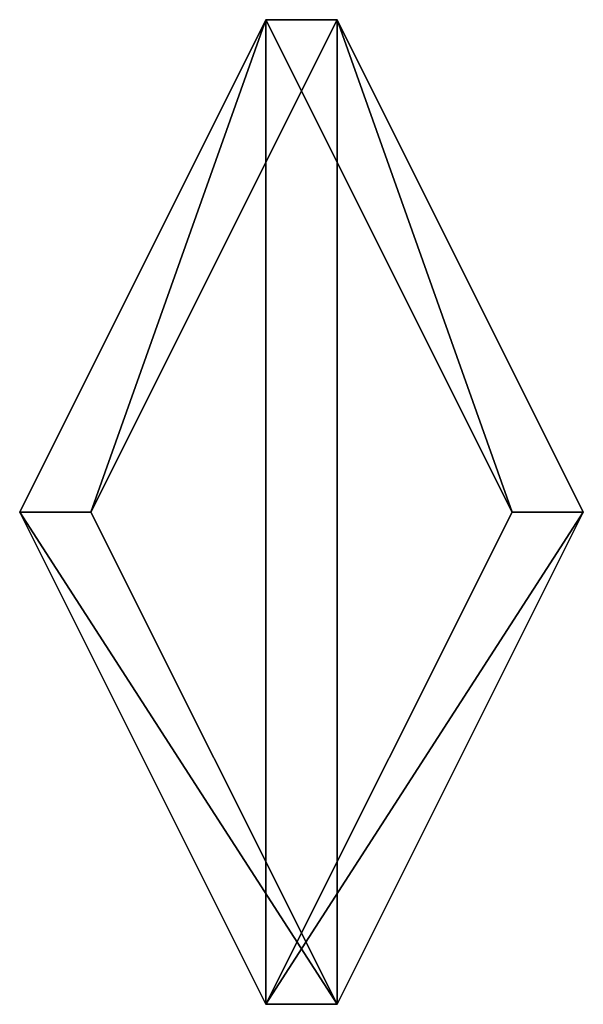
# Model space of a CAD drawing. Units: millimetres. Extents: x -53 to 176, y -453 to 296.
# Drawn here: x 3 to 7, y -453 to -447 of the extents above; entities that cross this region are included whole.
import ezdxf

# ---------------------------------------------------------------- set-up
doc = ezdxf.new("R2010")
doc.units = ezdxf.units.MM
doc.header["$LTSCALE"] = 33.374815
for name, color, linetype in [('86', 7, 'CONTINUOUS'), ('87', 7, 'CONTINUOUS'), ('88', 7, 'CONTINUOUS'), ('89', 7, 'CONTINUOUS')]:
    doc.layers.add(name, color=color, linetype=linetype)

msp = doc.modelspace()

# ---------------------------------------------------------------- linework, layer by layer
at = {"layer": '86', "color": 7, "linetype": 'CONTINUOUS', "true_color": 0xe31513}
for points in [[(3.5943, -450.2196, -15.4282), (5.0943, -447.2196, -12.8301), (5.0943, -453.2196, -12.8301), (3.5943, -450.2196, -15.4282)], [(5.0943, -453.2196, -12.8301), (5.0943, -447.2196, -12.8301), (6.5943, -450.2196, -10.2321), (5.0943, -453.2196, -12.8301)]]:
    msp.add_3dface(points, dxfattribs=at)
at = {"layer": '87', "color": 7, "linetype": 'CONTINUOUS', "true_color": 0xe31513}
for points in [[(4.6613, -453.2196, -12.5801), (4.6613, -447.2196, -12.5801), (3.1613, -450.2196, -15.1782), (4.6613, -453.2196, -12.5801)], [(6.1613, -450.2196, -9.9821), (4.6613, -447.2196, -12.5801), (4.6613, -453.2196, -12.5801), (6.1613, -450.2196, -9.9821)]]:
    msp.add_3dface(points, dxfattribs=at)
at = {"layer": '88', "color": 7, "linetype": 'CONTINUOUS', "true_color": 0xe31513}
for points in [[(4.6613, -447.2196, -12.5801), (3.5943, -450.2196, -15.4282), (3.1613, -450.2196, -15.1782), (4.6613, -447.2196, -12.5801)], [(5.0943, -447.2196, -12.8301), (3.5943, -450.2196, -15.4282), (4.6613, -447.2196, -12.5801), (5.0943, -447.2196, -12.8301)], [(3.5943, -450.2196, -15.4282), (5.0943, -453.2196, -12.8301), (3.1613, -450.2196, -15.1782), (3.5943, -450.2196, -15.4282)], [(5.0943, -453.2196, -12.8301), (4.6613, -453.2196, -12.5801), (3.1613, -450.2196, -15.1782), (5.0943, -453.2196, -12.8301)]]:
    msp.add_3dface(points, dxfattribs=at)
at = {"layer": '89', "color": 7, "linetype": 'CONTINUOUS', "true_color": 0xe31513}
for points in [[(5.0943, -447.2196, -12.8301), (4.6613, -447.2196, -12.5801), (6.1613, -450.2196, -9.9821), (5.0943, -447.2196, -12.8301)], [(6.5943, -450.2196, -10.2321), (5.0943, -447.2196, -12.8301), (6.1613, -450.2196, -9.9821), (6.5943, -450.2196, -10.2321)], [(5.0943, -453.2196, -12.8301), (6.5943, -450.2196, -10.2321), (4.6613, -453.2196, -12.5801), (5.0943, -453.2196, -12.8301)], [(6.5943, -450.2196, -10.2321), (6.1613, -450.2196, -9.9821), (4.6613, -453.2196, -12.5801), (6.5943, -450.2196, -10.2321)]]:
    msp.add_3dface(points, dxfattribs=at)

doc.saveas('drawing.dxf')
